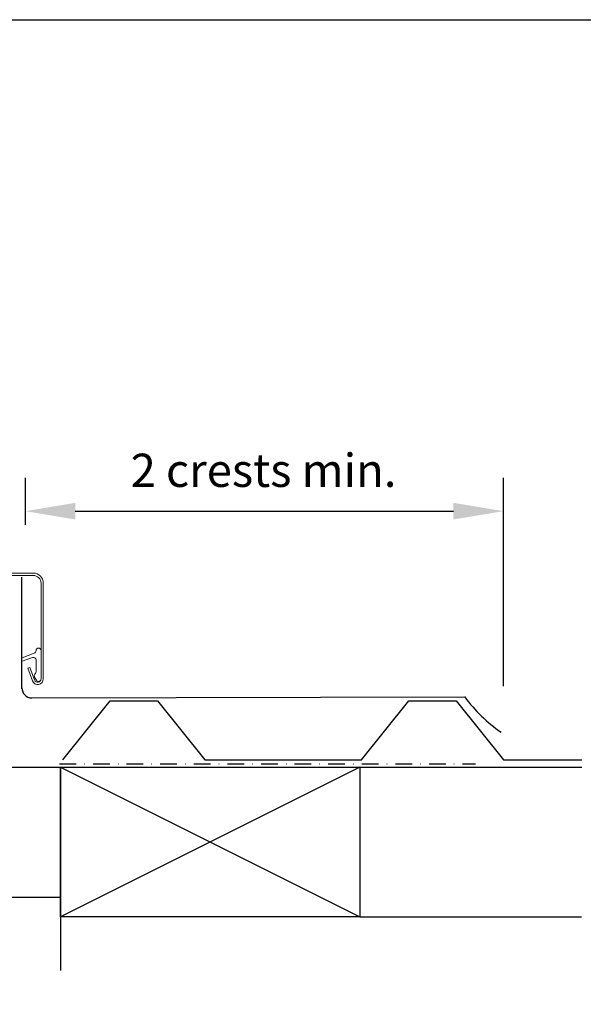
# Model space of a CAD drawing. Extents: x 108 to 3032, y -786 to 350.
# Drawn here: x 2398 to 2568, y 54 to 350 of the extents above; entities that cross this region are included whole.
import ezdxf
from ezdxf import colors
from ezdxf.entities.mleader import LeaderData, LeaderLine
from ezdxf.math import Vec2, Vec3

# ---------------------------------------------------------------- set-up
doc = ezdxf.new("R2010")
doc.units = 0
doc.header["$LTSCALE"] = 10
doc.linetypes.add('DASHDOT', pattern=[1, 0.5, -0.25, 0, -0.25])
doc.layers.get('0').update_dxf_attribs({"linetype": 'CONTINUOUS'})
doc.layers.get('DefPoints').update_dxf_attribs({"color": 250, "linetype": 'CONTINUOUS'})
for name, color, linetype in [('18', 7, 'CONTINUOUS'), ('25', 2, 'CONTINUOUS'), ('50', 3, 'CONTINUOUS'), ('TITLE', 7, 'CONTINUOUS')]:
    doc.layers.add(name, color=color, linetype=linetype)
doc.styles.add('ADLUX', font='arial.ttf')
doc.styles.add('ISO', font='ISOSMPLX', dxfattribs={"bigfont": 'AS_SYM'})
doc.styles.get("Standard").update_dxf_attribs({"font": 'ROMANS'})
doc.dimstyles.new('1 to 5 leader', dxfattribs={"dimscale": 5, "dimtxt": 2, "dimasz": 3, "dimexe": 2, "dimexo": 2, "dimgap": 1, "dimtad": 0, "dimdec": 0, "dimzin": 0, "dimdsep": 46, "dimtxsty": 'Standard', "dimcen": 10, "dimclrt": 256, "dimadec": 4, "dimazin": 0, "dimtfac": 1, "dimtdec": 0, "dimtix": 1, "dimtofl": 0, "dimtmove": 2, "dimatfit": 3, "dimfxl": 1, "dimtolj": 1, "dimtzin": 0, "dimarcsym": 0})

# ---------------------------------------------------------------- blocks, each defined once
blk = doc.blocks.new('*D6')
at = {"layer": '18', "color": 0, "lineweight": -2, "transparency": 16777216}
for p, q in [((2400.16, 198.24), (2400.16, 212.36)), ((2543.86, 149.72), (2543.86, 212.36)), ((2415.16, 202.36), (2528.86, 202.36))]:
    blk.add_line(p, q, dxfattribs=at)
at = {"layer": '18', "color": 0, "transparency": 16777216}
for points in [[(2415.16, 204.86), (2415.16, 199.86), (2400.16, 202.36)], [(2528.86, 204.86), (2528.86, 199.86), (2543.86, 202.36)]]:
    blk.add_solid(points, dxfattribs=at)
at = {"layer": 'DefPoints', "color": 0, "transparency": 16777216}
for p in [(2543.86, 202.36), (2400.16, 188.24), (2543.86, 139.72)]:
    blk.add_point(p, dxfattribs=at)
at = {"layer": '18', "transparency": 16777216, "insert": (2471.76, 214.64), "char_height": 10, "attachment_point": 5}
blk.add_mtext('\\A1;{\\fArial|b0|i0|c0|p34;2 crests min.}', dxfattribs=at)
blk = doc.blocks.new('A$C53C2435B')
at = {"layer": '25'}
blk.add_lwpolyline([(101, 0), (85, 20), (69, 20), (53, 0), (0, 0)], dxfattribs=at)

msp = doc.modelspace()

# ---------------------------------------------------------------- linework, layer by layer
at = {"color": 3}
for p, q in [((2387.86, 125.34), (2410.69, 125.34)), ((2410.69, 125.34), (2410.69, 86.32)), ((2387.86, 86.32), (2410.69, 86.32))]:
    msp.add_line(p, q, dxfattribs=at)
at = {"layer": '18', "linetype": 'DASHDOT'}
msp.add_line((2410.42, 126.42), (2535.45, 126.42), dxfattribs=at)
at = {"layer": '18', "color": 7, "ltscale": 10}
msp.add_line((2410.69, 125.34), (2437.69, 125.34), dxfattribs=at)
at = {"layer": '18'}
for p, q in [((2410.69, 125.34), (2500.69, 80.34)), ((2500.69, 125.34), (2410.69, 80.34))]:
    msp.add_line(p, q, dxfattribs=at)
for points in [[(2410.69, 125.34), (2500.69, 125.34), (2500.69, 80.34), (2410.69, 80.34), (2410.69, 125.34)], [(2500.69, 125.34), (2567.45, 125.34)], [(2500.69, 80.34), (2567.32, 80.34)]]:
    msp.add_lwpolyline(points, dxfattribs=at)
at = {"layer": '25'}
msp.add_lwpolyline([(2501.2, 127.56), (2515.42, 145.33), (2529.64, 145.33), (2543.86, 127.56), (2567.42, 127.56)], dxfattribs=at)
at = {"layer": '50', "linetype": 'Continuous', "lineweight": 15}
for p, q in [((2402.57, 183.73), (2387.77, 183.73)), ((2402.57, 183.03), (2387.77, 183.03)), ((2404.87, 151.93), (2404.87, 180.73)), ((2405.57, 151.93), (2405.57, 180.73)), ((2403.37, 160.37), (2403.37, 160.43)), ((2404.87, 160.43), (2404.87, 151.93)), ((2399.16, 158.3), (2402.85, 159.61)), ((2402.3, 158.35), (2399.18, 157.24)), ((2403.37, 154.18), (2403.37, 157.6)), ((2401.55, 155.39), (2400.91, 155.18)), ((2400.91, 155.18), (2402.28, 151.35)), ((2401.55, 155.39), (2402.93, 151.59)), ((2403.47, 151.56), (2402.96, 152.45))]:
    msp.add_line(p, q, dxfattribs=at)
at = {"layer": '50'}
for p, q in [((2399.13, 148.94), (2399.07, 182.5)), ((2410.69, 103.25), (2410.69, 64.23))]:
    msp.add_line(p, q, dxfattribs=at)
at = {"layer": '50', "color": 3}
msp.add_line((2402.12, 146.21), (2532.25, 146.51), dxfattribs=at)
at = {"layer": '50', "linetype": 'Continuous', "lineweight": 15}
for centre, radius, start, end in [((2402.57, 160.37), 0.8, 290, 0), ((2404.12, 160.43), 0.75, 0, 180), ((2402.57, 157.6), 0.8, 0, 110), ((2402.07, 154.18), 1.3, 318.4964, 0), ((2403.61, 152.82), 0.75, 138.4964, 210), ((2404.12, 151.93), 0.75, 210, 0)]:
    msp.add_arc(centre, radius, start, end, dxfattribs=at)
at = {"layer": '50'}
msp.add_arc((2402.12, 149.21), 3, 180.1251, 270.1251, dxfattribs=at)
at = {"layer": '50', "color": 3}
msp.add_arc((2569.49, 173.81), 46.17, 216.2425, 235.2747, dxfattribs=at)
at = {"layer": '50', "linetype": 'Continuous', "lineweight": 15}
for centre, major_axis, start_param, end_param in [((2402.57, 180.73), (3, 0), 0, 1.570796), ((2402.57, 180.73), (2.3, 0), 0, 1.570796), ((2403.87, 151.93), (1.7, 0), 3.490659, 6.283185), ((2403.87, 151.93), (1, 0), 3.490659, 6.283185)]:
    msp.add_ellipse(centre, major_axis=major_axis, ratio=0.999989, start_param=start_param, end_param=end_param, dxfattribs=at)
at = {"layer": 'TITLE'}
msp.add_lwpolyline([(626.96, 350.14), (2576.96, 350.14), (2576.96, -785.89), (626.96, -785.89)], close=True, dxfattribs=at)

# ---------------------------------------------------------------- block references
at = {"layer": '25', "ltscale": 2, "xscale": -0.8887761601742323, "yscale": 0.8887761601742323, "zscale": 0.8887761601742323}
msp.add_blockref('A$C53C2435B', (2501.2, 127.56), dxfattribs=at)

# ---------------------------------------------------------------- dimensions: what is measured, and where the dimension line sits
at = {"layer": '18'}
dim = msp.add_linear_dim(base=(2543.86, 202.36), p1=(2400.16, 188.24), p2=(2543.86, 139.72), angle=180, text='{\\fArial|b0|i0|c0|p34;2 crests min.}', dimstyle='1 to 5 leader', override={"dimtad": 3}, dxfattribs=at)
dim.commit()
dim.dimension.update_dxf_attribs({"geometry": '*D6', "text_midpoint": (2471.76, 214.64), "dimtype": 160})

# ---------------------------------------------------------------- leaders
ml = msp.add_multileader_mtext('Standard', dxfattribs=at)
ml.set_content('\\pxsm0.8;{\\fArial|b0|i0|c0|p34;Back flashing continues to ridge}', color=256, style='ISO')
ml.set_leader_properties()
ml.build(insert=Vec2(0, 0))
ml.multileader.update_dxf_attribs({"dogleg_length": 2.5, "arrow_head_size": 12.5, "scale": 5})
ctx = ml.context
ctx.base_point, ctx.scale, ctx.char_height, ctx.arrow_head_size, ctx.landing_gap_size, ctx.plane_origin = Vec3(1875.93, 316.04), 5, 12.5, 12.5, 7.5, Vec3(1808.28, 161.3)
notes = []
notes.append((ctx, [(0, (1, 1, 0), (1863.43, 316.04), (1, 0), 12.5, [(0, [(1845.29, 230.56)], 0, [])])]))
ctx.mtext.insert, ctx.mtext.width, ctx.mtext.flow_direction = Vec3(1883.43, 324.13), 148.8785, 5
ml = msp.add_multileader_mtext('Standard', dxfattribs=at)
ml.set_content('Fixing batten', color=256, style='ADLUX')
ml.set_leader_properties()
ml.build(insert=Vec2(0, 0))
ml.multileader.update_dxf_attribs({"dogleg_length": 2.5, "arrow_head_size": 12.5, "scale": 5})
ctx = ml.context
ctx.base_point, ctx.scale, ctx.char_height, ctx.arrow_head_size, ctx.landing_gap_size, ctx.plane_origin, ctx.plane_x_axis, ctx.plane_y_axis = Vec3(1679.72, 263.72), 5, 12.5, 12.5, 7.5, Vec3(1111.44, 155.29), Vec3(0.999989, 0.004642), Vec3(-0.004642, 0.999989)
notes.append((ctx, [(0, (1, 1, 0), (1640.72, 263.54), (0.999989, 0.004642), 39, [(0, [(1546.59, 142.03)], 0, [])])]))
ctx.mtext.insert, ctx.mtext.text_direction, ctx.mtext.rotation, ctx.mtext.width, ctx.mtext.flow_direction = Vec3(1687.18, 271.84), Vec3(0.999989, 0.004642), 0.004642, 148.8785, 5
for ctx, leaders in notes:
    for number, flags, end, landing, length, lines in leaders:
        leader = LeaderData()
        leader.index, (leader.has_last_leader_line, leader.has_dogleg_vector, leader.attachment_direction) = number, flags
        leader.last_leader_point, leader.dogleg_vector, leader.dogleg_length = Vec3(end), Vec3(landing), length
        for number, points, colour, breaks in lines:
            line = LeaderLine()
            line.index, line.vertices, line.color, line.breaks = number, Vec3.list(points), colors.encode_raw_color(colour), breaks
            leader.lines.append(line)
        ctx.leaders.append(leader)

doc.saveas('drawing.dxf')
